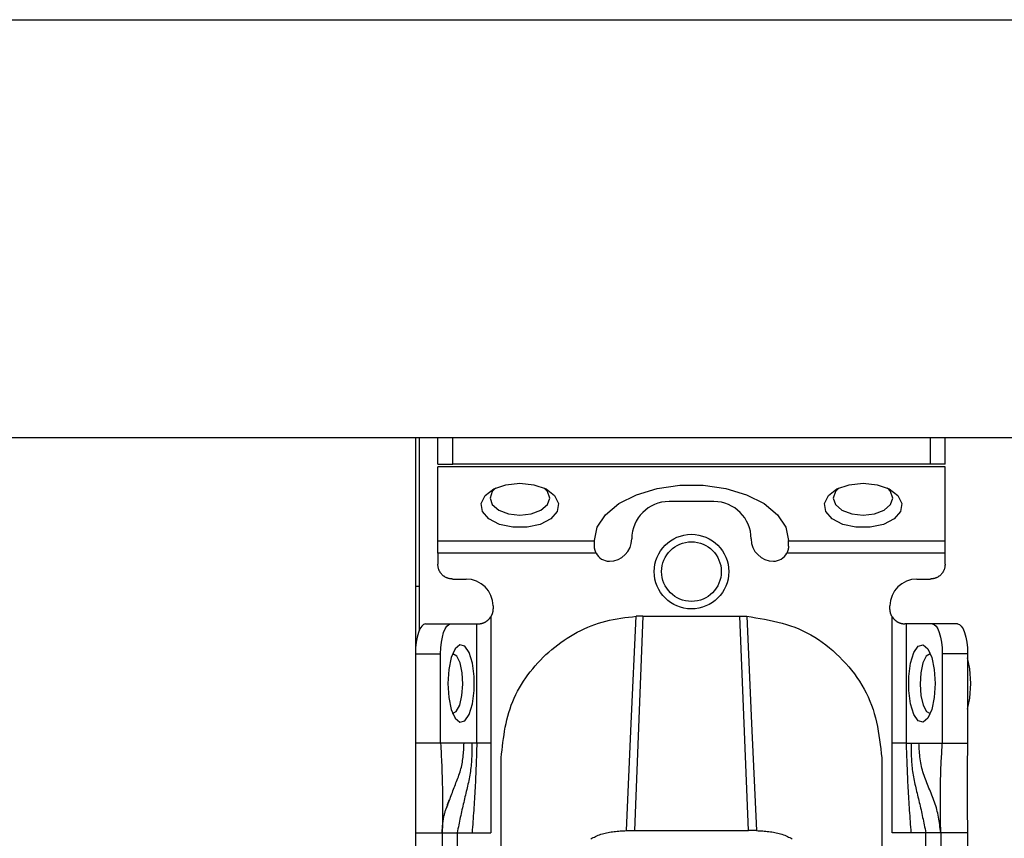
# Model space of a CAD drawing. Extents: x 338 to 4839, y 153 to 3174.
# Drawn here: x 2175 to 2241, y 982 to 1036 of the extents above; entities that cross this region are included whole.
import ezdxf

# ---------------------------------------------------------------- set-up
doc = ezdxf.new("R2010")
doc.units = 0
doc.layers.get('0').update_dxf_attribs({"linetype": 'CONTINUOUS'})

msp = doc.modelspace()

# ---------------------------------------------------------------- linework, layer by layer
at = {"color": 7, "linetype": 'CONTINUOUS'}
for p, q in [((1884.111, 1036.436), (2784.111, 1036.436)), ((1884.111, 1008.436), (2784.111, 1008.436)), ((2201.611, 1008.436), (2201.611, 907.436)), ((2201.861, 1008.436), (2201.861, 995.482)), ((2203.111, 1006.636), (2203.111, 1008.436)), ((2204.111, 1006.636), (2204.111, 1008.436)), ((2236.111, 1008.436), (2236.111, 1006.636)), ((2237.111, 1006.636), (2237.111, 1008.436)), ((2203.111, 1006.636), (2204.111, 1006.636)), ((2237.111, 1006.455), (2203.111, 1006.455)), ((2203.111, 1001.496), (2203.111, 1006.455)), ((2236.111, 1006.636), (2204.111, 1006.636)), ((2237.111, 1006.636), (2236.111, 1006.636)), ((2237.111, 1001.496), (2237.111, 1006.455)), ((2221.611, 1004.134), (2218.611, 1004.134)), ((2203.111, 1001.496), (2213.611, 1001.496)), ((2213.611, 1001.496), (2213.611, 1001.52)), ((2213.611, 1001.134), (2213.611, 1001.496)), ((2226.611, 1001.496), (2226.611, 1001.52)), ((2226.611, 1001.496), (2237.111, 1001.496)), ((2226.611, 1001.134), (2226.611, 1001.496)), ((2213.722, 1000.677), (2203.111, 1000.677)), ((2203.111, 1000.677), (2203.111, 999.936)), ((2237.111, 1000.677), (2226.501, 1000.677)), ((2237.111, 999.936), (2237.111, 1000.677)), ((2201.861, 998.436), (2201.611, 998.436)), ((2204.111, 998.936), (2205.011, 998.936)), ((2235.211, 998.936), (2236.111, 998.936)), ((2206.811, 997.136), (2206.811, 996.936)), ((2233.411, 996.936), (2233.411, 997.136)), ((2206.666, 996.416), (2206.666, 987.936)), ((2216.861, 996.455), (2216.291, 982.076)), ((2216.861, 996.455), (2216.404, 996.444)), ((2216.861, 996.455), (2223.361, 996.455)), ((2223.932, 982.076), (2223.361, 996.455)), ((2223.361, 996.455), (2223.818, 996.444)), ((2233.557, 987.936), (2233.557, 996.416)), ((2202.295, 995.936), (2203.987, 995.936)), ((2203.987, 995.936), (2205.726, 995.936)), ((2205.726, 987.936), (2205.726, 995.936)), ((2205.726, 995.936), (2205.811, 995.936)), ((2234.497, 995.936), (2234.411, 995.936)), ((2234.497, 995.936), (2234.497, 987.936)), ((2236.236, 995.936), (2234.497, 995.936)), ((2237.927, 995.936), (2236.236, 995.936)), ((2201.611, 993.936), (2203.303, 993.936)), ((2203.303, 987.936), (2203.303, 993.936)), ((2236.92, 993.936), (2236.92, 987.936)), ((2238.611, 993.936), (2236.92, 993.936)), ((2238.611, 993.936), (2238.611, 987.936)), ((2203.303, 987.936), (2201.611, 987.936)), ((2204.87, 987.936), (2203.303, 987.936)), ((2205.394, 987.936), (2204.87, 987.936)), ((2205.726, 987.936), (2205.394, 987.936)), ((2206.666, 987.936), (2206.662, 981.936)), ((2233.561, 981.936), (2233.557, 987.936)), ((2234.497, 987.936), (2234.829, 987.936)), ((2234.829, 987.936), (2235.353, 987.936)), ((2235.353, 987.936), (2236.92, 987.936)), ((2236.92, 987.936), (2238.611, 987.936)), ((2207.362, 978.936), (2207.361, 986.952)), ((2232.861, 986.952), (2232.861, 978.936)), ((2201.611, 981.936), (2203.411, 981.936)), ((2203.411, 981.936), (2203.411, 939.436)), ((2204.411, 981.936), (2205.409, 981.936)), ((2204.411, 981.936), (2204.411, 939.436)), ((2205.409, 981.936), (2206.662, 981.936)), ((2215.753, 982.075), (2216.291, 982.076)), ((2216.291, 982.076), (2223.932, 982.076)), ((2224.469, 982.075), (2223.932, 982.076)), ((2234.814, 981.936), (2233.561, 981.936)), ((2235.811, 981.936), (2234.814, 981.936)), ((2235.811, 939.436), (2235.811, 981.936)), ((2238.611, 981.936), (2236.811, 981.936)), ((2236.811, 981.936), (2236.811, 939.436)), ((2238.611, 981.936), (2238.611, 939.436))]:
    msp.add_line(p, q, dxfattribs=at)
at = {"color": 7, "linetype": 'CONTINUOUS', "flags": 128}
for points in [[(2208.611, 1005.365), (2209.551, 1005.265), (2210.363, 1004.976), (2210.939, 1004.539), (2211.2, 1004.012), (2211.112, 1003.466), (2210.686, 1002.975), (2209.98, 1002.606), (2209.089, 1002.408), (2208.134, 1002.408), (2207.243, 1002.606), (2206.537, 1002.975), (2206.111, 1003.466), (2206.022, 1004.012), (2206.284, 1004.539), (2206.86, 1004.976), (2207.672, 1005.265), (2208.611, 1005.365)], [(2206.998, 1005.044), (2206.764, 1004.805), (2206.611, 1004.366), (2206.764, 1003.927), (2207.197, 1003.555), (2207.846, 1003.306), (2208.611, 1003.219), (2209.377, 1003.306), (2210.026, 1003.555), (2210.459, 1003.927), (2210.611, 1004.366), (2210.459, 1004.805), (2210.225, 1005.044)], [(2213.611, 1001.52), (2213.8, 1002.412), (2214.356, 1003.253), (2215.246, 1003.992), (2216.419, 1004.588), (2217.806, 1005.006), (2219.328, 1005.221), (2220.895, 1005.221), (2222.416, 1005.006), (2223.804, 1004.588), (2224.977, 1003.992), (2225.867, 1003.253), (2226.423, 1002.412), (2226.611, 1001.52)], [(2231.611, 1005.365), (2232.551, 1005.265), (2233.363, 1004.976), (2233.939, 1004.539), (2234.2, 1004.012), (2234.112, 1003.466), (2233.686, 1002.975), (2232.98, 1002.606), (2232.089, 1002.408), (2231.134, 1002.408), (2230.243, 1002.606), (2229.537, 1002.975), (2229.111, 1003.466), (2229.022, 1004.012), (2229.284, 1004.539), (2229.86, 1004.976), (2230.672, 1005.265), (2231.611, 1005.365)], [(2229.998, 1005.044), (2229.764, 1004.805), (2229.611, 1004.366), (2229.764, 1003.927), (2230.197, 1003.555), (2230.846, 1003.306), (2231.611, 1003.219), (2232.377, 1003.306), (2233.026, 1003.555), (2233.459, 1003.927), (2233.611, 1004.366), (2233.459, 1004.805), (2233.225, 1005.044)], [(2215.753, 982.076), (2216.079, 989.26), (2216.404, 996.445)], [(2223.818, 996.445), (2224.144, 989.26), (2224.469, 982.076)], [(2202.295, 995.936), (2202.162, 995.898), (2202.034, 995.784), (2201.915, 995.599), (2201.812, 995.35), (2201.727, 995.047), (2201.663, 994.701), (2201.625, 994.326), (2201.611, 993.936)], [(2203.303, 993.936), (2203.316, 994.326), (2203.355, 994.701), (2203.418, 995.047), (2203.503, 995.35), (2203.607, 995.599), (2203.725, 995.784), (2203.853, 995.898), (2203.987, 995.936)], [(2236.236, 995.936), (2236.369, 995.898), (2236.498, 995.784), (2236.616, 995.599), (2236.72, 995.35), (2236.805, 995.047), (2236.868, 994.701), (2236.907, 994.326), (2236.92, 993.936)], [(2237.927, 995.936), (2238.061, 995.898), (2238.189, 995.784), (2238.307, 995.599), (2238.411, 995.35), (2238.496, 995.047), (2238.559, 994.701), (2238.598, 994.326), (2238.611, 993.936)], [(2203.782, 991.936), (2203.842, 990.997), (2204.014, 990.184), (2204.275, 989.609), (2204.589, 989.347), (2204.914, 989.435), (2205.207, 989.861), (2205.427, 990.567), (2205.545, 991.458), (2205.545, 992.414), (2205.427, 993.305), (2205.207, 994.011), (2204.914, 994.437), (2204.589, 994.525), (2204.275, 994.264), (2204.014, 993.688), (2203.842, 992.875), (2203.782, 991.936)], [(2236.441, 991.936), (2236.381, 990.997), (2236.209, 990.184), (2235.948, 989.609), (2235.634, 989.347), (2235.309, 989.435), (2235.016, 989.861), (2234.796, 990.567), (2234.678, 991.458), (2234.678, 992.414), (2234.796, 993.305), (2235.016, 994.011), (2235.309, 994.437), (2235.634, 994.525), (2235.948, 994.264), (2236.209, 993.688), (2236.381, 992.875), (2236.441, 991.936)], [(2204.791, 991.887), (2204.745, 992.656), (2204.603, 993.315), (2204.384, 993.764), (2204.124, 993.935), (2204.107, 993.936)], [(2236.116, 993.936), (2236.099, 993.935), (2235.838, 993.764), (2235.62, 993.315), (2235.478, 992.656), (2235.432, 991.887), (2235.49, 991.125), (2235.644, 990.487), (2235.87, 990.07), (2236.116, 989.936)], [(2238.825, 991.936), (2238.762, 992.911), (2238.611, 993.661)], [(2204.107, 989.936), (2204.353, 990.07), (2204.579, 990.487), (2204.732, 991.125), (2204.791, 991.887)], [(2238.611, 990.211), (2238.762, 990.961), (2238.825, 991.936)]]:
    msp.add_lwpolyline(points, dxfattribs=at)
at = {"color": 7, "linetype": 'CONTINUOUS'}
for points in [[(2213.722, 1000.677), (2213.716, 1000.691), (2213.71, 1000.705), (2213.704, 1000.719), (2213.698, 1000.734), (2213.692, 1000.748), (2213.686, 1000.762), (2213.68, 1000.777), (2213.675, 1000.791), (2213.669, 1000.805), (2213.664, 1000.82), (2213.659, 1000.834), (2213.654, 1000.848), (2213.65, 1000.862), (2213.646, 1000.877), (2213.642, 1000.891), (2213.638, 1000.905), (2213.635, 1000.92), (2213.632, 1000.934), (2213.629, 1000.948), (2213.627, 1000.963), (2213.625, 1000.977), (2213.623, 1000.991), (2213.621, 1001.005), (2213.619, 1001.02), (2213.618, 1001.034), (2213.617, 1001.048), (2213.616, 1001.063), (2213.615, 1001.077), (2213.614, 1001.091), (2213.613, 1001.106), (2213.612, 1001.12), (2213.611, 1001.134)], [(2226.611, 1001.134), (2226.611, 1001.12), (2226.61, 1001.106), (2226.609, 1001.091), (2226.608, 1001.077), (2226.607, 1001.063), (2226.606, 1001.048), (2226.605, 1001.034), (2226.603, 1001.02), (2226.602, 1001.005), (2226.6, 1000.991), (2226.598, 1000.977), (2226.596, 1000.963), (2226.594, 1000.948), (2226.591, 1000.934), (2226.588, 1000.92), (2226.585, 1000.905), (2226.581, 1000.891), (2226.577, 1000.877), (2226.573, 1000.862), (2226.568, 1000.848), (2226.564, 1000.834), (2226.559, 1000.82), (2226.554, 1000.805), (2226.548, 1000.791), (2226.543, 1000.777), (2226.537, 1000.762), (2226.531, 1000.748), (2226.525, 1000.734), (2226.519, 1000.719), (2226.513, 1000.705), (2226.507, 1000.691), (2226.501, 1000.677)], [(2204.111, 998.936), (2204.079, 998.94), (2204.046, 998.944), (2204.013, 998.948), (2203.981, 998.952), (2203.948, 998.957), (2203.916, 998.962), (2203.884, 998.969), (2203.852, 998.975), (2203.821, 998.983), (2203.79, 998.992), (2203.759, 999.001), (2203.729, 999.012), (2203.699, 999.024), (2203.669, 999.038), (2203.64, 999.052), (2203.612, 999.068), (2203.584, 999.085), (2203.556, 999.103), (2203.53, 999.122), (2203.503, 999.141), (2203.478, 999.162), (2203.452, 999.184), (2203.428, 999.206), (2203.404, 999.229), (2203.381, 999.253), (2203.359, 999.277), (2203.337, 999.302), (2203.317, 999.328), (2203.297, 999.354), (2203.278, 999.381), (2203.26, 999.409), (2203.243, 999.436), (2203.228, 999.465), (2203.213, 999.494), (2203.2, 999.523), (2203.188, 999.553), (2203.177, 999.584), (2203.167, 999.615), (2203.158, 999.646), (2203.151, 999.677), (2203.144, 999.709), (2203.138, 999.741), (2203.132, 999.773), (2203.128, 999.805), (2203.123, 999.838), (2203.119, 999.871), (2203.115, 999.903), (2203.111, 999.936)], [(2237.111, 999.936), (2237.108, 999.903), (2237.104, 999.871), (2237.1, 999.838), (2237.095, 999.805), (2237.09, 999.773), (2237.085, 999.741), (2237.079, 999.709), (2237.072, 999.677), (2237.064, 999.646), (2237.056, 999.615), (2237.046, 999.584), (2237.035, 999.553), (2237.023, 999.523), (2237.01, 999.494), (2236.995, 999.465), (2236.979, 999.436), (2236.963, 999.409), (2236.945, 999.381), (2236.926, 999.354), (2236.906, 999.328), (2236.885, 999.302), (2236.864, 999.277), (2236.842, 999.253), (2236.819, 999.229), (2236.795, 999.206), (2236.77, 999.184), (2236.745, 999.162), (2236.72, 999.141), (2236.693, 999.122), (2236.666, 999.103), (2236.639, 999.085), (2236.611, 999.068), (2236.582, 999.052), (2236.553, 999.038), (2236.524, 999.024), (2236.494, 999.012), (2236.464, 999.001), (2236.433, 998.992), (2236.402, 998.983), (2236.37, 998.975), (2236.339, 998.969), (2236.307, 998.962), (2236.274, 998.957), (2236.242, 998.952), (2236.21, 998.948), (2236.177, 998.944), (2236.144, 998.94), (2236.111, 998.936)], [(2205.811, 995.936), (2205.826, 995.937), (2205.841, 995.937), (2205.856, 995.938), (2205.871, 995.939), (2205.886, 995.94), (2205.901, 995.941), (2205.917, 995.942), (2205.933, 995.944), (2205.949, 995.946), (2205.965, 995.948), (2205.982, 995.951), (2206, 995.954), (2206.018, 995.958), (2206.037, 995.962), (2206.056, 995.966), (2206.075, 995.972), (2206.095, 995.977), (2206.115, 995.984), (2206.135, 995.99), (2206.155, 995.997), (2206.176, 996.005), (2206.197, 996.014), (2206.218, 996.022), (2206.238, 996.032), (2206.259, 996.042), (2206.28, 996.052), (2206.301, 996.064), (2206.322, 996.075), (2206.342, 996.087), (2206.362, 996.1), (2206.382, 996.114), (2206.402, 996.128), (2206.421, 996.142), (2206.44, 996.157), (2206.459, 996.173), (2206.477, 996.189), (2206.494, 996.206), (2206.511, 996.224), (2206.528, 996.242), (2206.544, 996.26), (2206.56, 996.279), (2206.576, 996.298), (2206.591, 996.317), (2206.606, 996.337), (2206.621, 996.356), (2206.636, 996.376), (2206.651, 996.396), (2206.666, 996.416)], [(2206.811, 996.936), (2206.81, 996.919), (2206.809, 996.902), (2206.808, 996.885), (2206.806, 996.867), (2206.805, 996.85), (2206.803, 996.833), (2206.801, 996.816), (2206.8, 996.799), (2206.797, 996.782), (2206.795, 996.765), (2206.792, 996.749), (2206.789, 996.732), (2206.786, 996.715), (2206.783, 996.699), (2206.779, 996.682), (2206.774, 996.666), (2206.77, 996.65), (2206.764, 996.634), (2206.759, 996.618), (2206.753, 996.602), (2206.747, 996.586), (2206.74, 996.571), (2206.734, 996.555), (2206.727, 996.539), (2206.72, 996.524), (2206.712, 996.508), (2206.705, 996.493), (2206.697, 996.478), (2206.689, 996.462), (2206.681, 996.447), (2206.674, 996.432), (2206.666, 996.416)], [(2207.361, 986.952), (2207.389, 987.211), (2207.417, 987.469), (2207.447, 987.727), (2207.479, 987.984), (2207.513, 988.241), (2207.55, 988.496), (2207.591, 988.751), (2207.636, 989.004), (2207.687, 989.256), (2207.743, 989.506), (2207.806, 989.754), (2207.876, 990), (2207.953, 990.244), (2208.039, 990.485), (2208.133, 990.724), (2208.235, 990.96), (2208.345, 991.193), (2208.463, 991.423), (2208.587, 991.65), (2208.719, 991.873), (2208.857, 992.093), (2209.002, 992.308), (2209.153, 992.52), (2209.31, 992.727), (2209.472, 992.93), (2209.64, 993.129), (2209.813, 993.322), (2209.991, 993.511), (2210.173, 993.695), (2210.36, 993.874), (2210.552, 994.047), (2210.748, 994.216), (2210.948, 994.379), (2211.153, 994.537), (2211.361, 994.69), (2211.573, 994.837), (2211.789, 994.978), (2212.009, 995.114), (2212.232, 995.244), (2212.458, 995.369), (2212.688, 995.487), (2212.921, 995.599), (2213.156, 995.705), (2213.395, 995.804), (2213.636, 995.895), (2213.879, 995.979), (2214.125, 996.056), (2214.372, 996.123), (2214.622, 996.183), (2214.874, 996.234), (2215.126, 996.28), (2215.381, 996.319), (2215.636, 996.354), (2215.891, 996.386), (2216.148, 996.416), (2216.404, 996.444)], [(2223.818, 996.444), (2224.118, 996.396), (2224.417, 996.346), (2224.716, 996.295), (2225.013, 996.24), (2225.309, 996.182), (2225.603, 996.12), (2225.895, 996.051), (2226.184, 995.976), (2226.471, 995.893), (2226.755, 995.802), (2227.034, 995.702), (2227.31, 995.591), (2227.582, 995.469), (2227.849, 995.336), (2228.112, 995.193), (2228.37, 995.04), (2228.623, 994.877), (2228.87, 994.705), (2229.113, 994.525), (2229.35, 994.336), (2229.581, 994.14), (2229.807, 993.936), (2230.026, 993.725), (2230.24, 993.507), (2230.446, 993.284), (2230.647, 993.055), (2230.84, 992.82), (2231.025, 992.579), (2231.202, 992.333), (2231.371, 992.083), (2231.531, 991.827), (2231.681, 991.567), (2231.822, 991.302), (2231.952, 991.032), (2232.072, 990.759), (2232.18, 990.482), (2232.278, 990.201), (2232.364, 989.916), (2232.441, 989.629), (2232.51, 989.338), (2232.571, 989.046), (2232.625, 988.751), (2232.673, 988.454), (2232.716, 988.155), (2232.756, 987.856), (2232.793, 987.555), (2232.828, 987.254), (2232.861, 986.952)], [(2233.557, 996.416), (2233.549, 996.432), (2233.541, 996.447), (2233.533, 996.462), (2233.526, 996.478), (2233.518, 996.493), (2233.511, 996.508), (2233.503, 996.524), (2233.496, 996.539), (2233.489, 996.555), (2233.482, 996.571), (2233.476, 996.586), (2233.47, 996.602), (2233.464, 996.618), (2233.458, 996.634), (2233.453, 996.65), (2233.449, 996.666), (2233.444, 996.682), (2233.44, 996.699), (2233.437, 996.715), (2233.433, 996.732), (2233.43, 996.749), (2233.428, 996.765), (2233.425, 996.782), (2233.423, 996.799), (2233.421, 996.816), (2233.42, 996.833), (2233.418, 996.85), (2233.416, 996.867), (2233.415, 996.885), (2233.414, 996.902), (2233.413, 996.919), (2233.411, 996.936)], [(2233.557, 996.416), (2233.572, 996.396), (2233.587, 996.376), (2233.602, 996.356), (2233.617, 996.337), (2233.632, 996.317), (2233.647, 996.298), (2233.663, 996.279), (2233.679, 996.26), (2233.695, 996.242), (2233.712, 996.224), (2233.729, 996.206), (2233.746, 996.189), (2233.764, 996.173), (2233.783, 996.157), (2233.802, 996.142), (2233.821, 996.128), (2233.841, 996.114), (2233.861, 996.1), (2233.881, 996.087), (2233.901, 996.075), (2233.922, 996.064), (2233.943, 996.052), (2233.963, 996.042), (2233.984, 996.032), (2234.005, 996.022), (2234.026, 996.014), (2234.047, 996.005), (2234.067, 995.997), (2234.088, 995.99), (2234.108, 995.984), (2234.128, 995.977), (2234.148, 995.972), (2234.167, 995.966), (2234.186, 995.962), (2234.205, 995.958), (2234.223, 995.954), (2234.24, 995.951), (2234.257, 995.948), (2234.274, 995.946), (2234.29, 995.944), (2234.306, 995.942), (2234.322, 995.941), (2234.337, 995.94), (2234.352, 995.939), (2234.367, 995.938), (2234.382, 995.937), (2234.397, 995.937), (2234.411, 995.936)], [(2203.303, 987.936), (2203.312, 987.753), (2203.321, 987.571), (2203.329, 987.388), (2203.338, 987.205), (2203.347, 987.022), (2203.355, 986.839), (2203.363, 986.655), (2203.371, 986.472), (2203.378, 986.288), (2203.385, 986.104), (2203.392, 985.919), (2203.398, 985.734), (2203.404, 985.549), (2203.409, 985.363), (2203.414, 985.176), (2203.418, 984.989), (2203.422, 984.802), (2203.425, 984.614), (2203.427, 984.425), (2203.428, 984.236), (2203.429, 984.046), (2203.429, 983.856), (2203.429, 983.665), (2203.428, 983.474), (2203.427, 983.283), (2203.425, 983.091), (2203.423, 982.899), (2203.421, 982.707), (2203.419, 982.514), (2203.417, 982.322), (2203.414, 982.129), (2203.411, 981.936)], [(2205.394, 987.936), (2205.393, 987.808), (2205.393, 987.679), (2205.392, 987.551), (2205.391, 987.423), (2205.389, 987.295), (2205.386, 987.167), (2205.382, 987.04), (2205.377, 986.913), (2205.371, 986.786), (2205.363, 986.66), (2205.353, 986.535), (2205.341, 986.41), (2205.327, 986.285), (2205.312, 986.161), (2205.294, 986.038), (2205.275, 985.915), (2205.255, 985.792), (2205.233, 985.67), (2205.21, 985.548), (2205.185, 985.427), (2205.16, 985.305), (2205.133, 985.184), (2205.106, 985.063), (2205.079, 984.941), (2205.05, 984.82), (2205.022, 984.699), (2204.993, 984.577), (2204.964, 984.456), (2204.934, 984.334), (2204.905, 984.211), (2204.875, 984.089), (2204.846, 983.966), (2204.816, 983.843), (2204.787, 983.719), (2204.758, 983.595), (2204.73, 983.47), (2204.701, 983.344), (2204.674, 983.218), (2204.646, 983.091), (2204.619, 982.964), (2204.593, 982.837), (2204.566, 982.709), (2204.54, 982.58), (2204.514, 982.452), (2204.488, 982.323), (2204.463, 982.194), (2204.437, 982.065), (2204.411, 981.936)], [(2205.726, 987.936), (2205.72, 987.748), (2205.714, 987.561), (2205.708, 987.373), (2205.701, 987.185), (2205.695, 986.998), (2205.689, 986.81), (2205.682, 986.622), (2205.675, 986.434), (2205.668, 986.247), (2205.66, 986.059), (2205.653, 985.872), (2205.645, 985.684), (2205.636, 985.496), (2205.627, 985.309), (2205.618, 985.121), (2205.608, 984.934), (2205.598, 984.746), (2205.588, 984.559), (2205.577, 984.371), (2205.565, 984.184), (2205.553, 983.997), (2205.541, 983.809), (2205.529, 983.622), (2205.516, 983.434), (2205.503, 983.247), (2205.49, 983.06), (2205.477, 982.873), (2205.463, 982.685), (2205.45, 982.498), (2205.436, 982.311), (2205.422, 982.123), (2205.409, 981.936)], [(2234.497, 987.936), (2234.503, 987.748), (2234.509, 987.561), (2234.515, 987.373), (2234.521, 987.185), (2234.528, 986.998), (2234.534, 986.81), (2234.541, 986.622), (2234.548, 986.434), (2234.555, 986.247), (2234.563, 986.059), (2234.57, 985.872), (2234.578, 985.684), (2234.587, 985.496), (2234.596, 985.309), (2234.605, 985.121), (2234.614, 984.934), (2234.625, 984.746), (2234.635, 984.559), (2234.646, 984.371), (2234.658, 984.184), (2234.669, 983.997), (2234.682, 983.809), (2234.694, 983.622), (2234.707, 983.434), (2234.72, 983.247), (2234.733, 983.06), (2234.746, 982.873), (2234.759, 982.685), (2234.773, 982.498), (2234.787, 982.311), (2234.8, 982.123), (2234.814, 981.936)], [(2234.829, 987.936), (2234.829, 987.808), (2234.83, 987.679), (2234.831, 987.551), (2234.832, 987.423), (2234.834, 987.295), (2234.837, 987.167), (2234.841, 987.04), (2234.846, 986.913), (2234.852, 986.786), (2234.86, 986.66), (2234.87, 986.535), (2234.882, 986.41), (2234.895, 986.285), (2234.911, 986.161), (2234.928, 986.038), (2234.947, 985.915), (2234.968, 985.792), (2234.99, 985.67), (2235.013, 985.548), (2235.038, 985.427), (2235.063, 985.305), (2235.089, 985.184), (2235.116, 985.063), (2235.144, 984.941), (2235.172, 984.82), (2235.201, 984.699), (2235.23, 984.577), (2235.259, 984.456), (2235.289, 984.334), (2235.318, 984.211), (2235.348, 984.089), (2235.377, 983.966), (2235.407, 983.843), (2235.436, 983.719), (2235.465, 983.595), (2235.493, 983.47), (2235.521, 983.344), (2235.549, 983.218), (2235.576, 983.091), (2235.603, 982.964), (2235.63, 982.837), (2235.656, 982.709), (2235.683, 982.58), (2235.709, 982.452), (2235.734, 982.323), (2235.76, 982.194), (2235.786, 982.065), (2235.811, 981.936)], [(2236.811, 981.936), (2236.796, 982.068), (2236.78, 982.199), (2236.764, 982.331), (2236.747, 982.462), (2236.728, 982.592), (2236.709, 982.722), (2236.689, 982.852), (2236.666, 982.981), (2236.642, 983.109), (2236.615, 983.236), (2236.586, 983.362), (2236.555, 983.487), (2236.52, 983.611), (2236.483, 983.734), (2236.444, 983.856), (2236.403, 983.977), (2236.359, 984.098), (2236.315, 984.217), (2236.268, 984.337), (2236.221, 984.455), (2236.173, 984.574), (2236.124, 984.692), (2236.075, 984.81), (2236.026, 984.928), (2235.977, 985.046), (2235.928, 985.165), (2235.88, 985.283), (2235.832, 985.402), (2235.786, 985.521), (2235.742, 985.641), (2235.699, 985.762), (2235.658, 985.883), (2235.62, 986.005), (2235.584, 986.127), (2235.551, 986.251), (2235.521, 986.376), (2235.495, 986.502), (2235.471, 986.629), (2235.451, 986.757), (2235.434, 986.885), (2235.418, 987.015), (2235.405, 987.145), (2235.394, 987.276), (2235.384, 987.408), (2235.375, 987.539), (2235.367, 987.671), (2235.36, 987.804), (2235.353, 987.936)], [(2236.811, 981.936), (2236.811, 982.092), (2236.81, 982.248), (2236.809, 982.404), (2236.808, 982.559), (2236.808, 982.715), (2236.807, 982.87), (2236.806, 983.024), (2236.805, 983.178), (2236.804, 983.332), (2236.803, 983.484), (2236.802, 983.637), (2236.801, 983.788), (2236.8, 983.938), (2236.799, 984.088), (2236.798, 984.238), (2236.797, 984.387), (2236.797, 984.535), (2236.797, 984.683), (2236.797, 984.831), (2236.798, 984.979), (2236.799, 985.126), (2236.801, 985.274), (2236.804, 985.421), (2236.807, 985.569), (2236.811, 985.717), (2236.816, 985.864), (2236.821, 986.012), (2236.826, 986.16), (2236.832, 986.308), (2236.839, 986.456), (2236.846, 986.604), (2236.853, 986.752), (2236.861, 986.9), (2236.869, 987.048), (2236.877, 987.196), (2236.885, 987.344), (2236.894, 987.492), (2236.902, 987.64), (2236.911, 987.788), (2236.92, 987.936)], [(2238.611, 987.936), (2238.608, 987.75), (2238.605, 987.565), (2238.602, 987.379), (2238.599, 987.193), (2238.596, 987.007), (2238.593, 986.822), (2238.59, 986.636), (2238.588, 986.45), (2238.586, 986.263), (2238.583, 986.077), (2238.581, 985.891), (2238.58, 985.704), (2238.578, 985.517), (2238.577, 985.331), (2238.577, 985.143), (2238.576, 984.956), (2238.576, 984.769), (2238.577, 984.581), (2238.577, 984.393), (2238.578, 984.205), (2238.58, 984.017), (2238.582, 983.828), (2238.584, 983.639), (2238.586, 983.45), (2238.589, 983.261), (2238.592, 983.072), (2238.595, 982.883), (2238.598, 982.694), (2238.601, 982.504), (2238.605, 982.315), (2238.608, 982.126), (2238.611, 981.936)], [(2203.411, 981.936), (2203.411, 981.938), (2203.411, 981.941), (2203.411, 981.944), (2203.411, 981.948), (2203.411, 981.953), (2203.411, 981.96), (2203.411, 981.969), (2203.412, 981.98), (2203.412, 981.994), (2203.412, 982.01), (2203.412, 982.028), (2203.412, 982.049), (2203.413, 982.071), (2203.413, 982.096), (2203.414, 982.123), (2203.415, 982.152), (2203.416, 982.183), (2203.418, 982.215), (2203.419, 982.249), (2203.421, 982.285), (2203.424, 982.322), (2203.427, 982.361), (2203.43, 982.401), (2203.433, 982.443), (2203.438, 982.487), (2203.442, 982.531), (2203.448, 982.578), (2203.453, 982.625), (2203.46, 982.674), (2203.467, 982.724), (2203.475, 982.775), (2203.483, 982.826), (2203.493, 982.879), (2203.503, 982.932), (2203.514, 982.986), (2203.526, 983.04), (2203.539, 983.095), (2203.552, 983.15), (2203.567, 983.205), (2203.582, 983.261), (2203.599, 983.316), (2203.616, 983.372), (2203.633, 983.428), (2203.652, 983.485), (2203.671, 983.541), (2203.69, 983.598), (2203.71, 983.655), (2203.73, 983.712), (2203.751, 983.769), (2203.772, 983.826), (2203.793, 983.884), (2203.815, 983.941), (2203.837, 983.998), (2203.859, 984.056), (2203.881, 984.113), (2203.903, 984.171)], [(2213.357, 981.516), (2213.437, 981.561), (2213.518, 981.604), (2213.602, 981.646), (2213.687, 981.686), (2213.774, 981.724), (2213.863, 981.76), (2213.954, 981.794), (2214.046, 981.826), (2214.14, 981.856), (2214.234, 981.884), (2214.33, 981.909), (2214.427, 981.932), (2214.526, 981.953), (2214.625, 981.971), (2214.724, 981.987), (2214.825, 982.002), (2214.927, 982.014), (2215.029, 982.025), (2215.131, 982.035), (2215.234, 982.043), (2215.337, 982.051), (2215.441, 982.058), (2215.545, 982.064), (2215.649, 982.07), (2215.753, 982.075)], [(2224.469, 982.075), (2224.574, 982.07), (2224.678, 982.064), (2224.782, 982.058), (2224.885, 982.051), (2224.989, 982.043), (2225.092, 982.035), (2225.194, 982.025), (2225.296, 982.014), (2225.398, 982.001), (2225.498, 981.987), (2225.598, 981.971), (2225.697, 981.953), (2225.795, 981.932), (2225.893, 981.909), (2225.989, 981.884), (2226.083, 981.856), (2226.177, 981.826), (2226.269, 981.794), (2226.359, 981.76), (2226.448, 981.724), (2226.536, 981.686), (2226.621, 981.646), (2226.705, 981.604), (2226.786, 981.561), (2226.866, 981.516)]]:
    msp.add_lwpolyline(points, dxfattribs=at)
at = {"color": 8, "linetype": 'CONTINUOUS'}
msp.add_lwpolyline([(2203.704, 983.579), (2203.742, 983.685), (2203.779, 983.791), (2203.817, 983.897), (2203.855, 984.003), (2203.893, 984.11), (2203.931, 984.216), (2203.969, 984.321), (2204.008, 984.427), (2204.047, 984.533), (2204.087, 984.638), (2204.126, 984.744), (2204.167, 984.849), (2204.207, 984.954), (2204.249, 985.059), (2204.29, 985.164), (2204.331, 985.269), (2204.373, 985.374), (2204.413, 985.479), (2204.453, 985.584), (2204.492, 985.69), (2204.53, 985.796), (2204.566, 985.902), (2204.601, 986.009), (2204.633, 986.117), (2204.664, 986.225), (2204.692, 986.335), (2204.717, 986.445), (2204.739, 986.556), (2204.759, 986.668), (2204.777, 986.781), (2204.792, 986.894), (2204.806, 987.008), (2204.817, 987.123), (2204.828, 987.238), (2204.837, 987.354), (2204.845, 987.47), (2204.852, 987.586), (2204.858, 987.703), (2204.864, 987.819), (2204.87, 987.936)], dxfattribs=at)
at = {"color": 7, "linetype": 'CONTINUOUS'}
for points in [[(2203.111, 1000.677, 0), (2203.111, 1000.697, 0), (2203.111, 1000.717, 0), (2203.111, 1000.737, 0), (2203.111, 1000.757, 0), (2203.111, 1000.776, 0), (2203.111, 1000.796, 0), (2203.111, 1000.816, 0), (2203.111, 1000.836, 0), (2203.111, 1000.856, 0), (2203.111, 1000.875, 0), (2203.111, 1000.895, 0), (2203.111, 1000.914, 0), (2203.111, 1000.934, 0), (2203.111, 1000.953, 0), (2203.111, 1000.972, 0), (2203.111, 1000.991, 0), (2203.111, 1001.01, 0), (2203.111, 1001.029, 0), (2203.111, 1001.047, 0), (2203.111, 1001.066, 0), (2203.111, 1001.084, 0), (2203.111, 1001.102, 0), (2203.111, 1001.12, 0), (2203.111, 1001.138, 0), (2203.111, 1001.156, 0), (2203.111, 1001.174, 0), (2203.111, 1001.191, 0), (2203.111, 1001.208, 0), (2203.111, 1001.225, 0), (2203.111, 1001.242, 0), (2203.111, 1001.258, 0), (2203.111, 1001.274, 0), (2203.111, 1001.29, 0), (2203.111, 1001.306, 0), (2203.111, 1001.321, 0), (2203.111, 1001.336, 0), (2203.111, 1001.351, 0), (2203.111, 1001.365, 0), (2203.111, 1001.379, 0), (2203.111, 1001.392, 0), (2203.111, 1001.406, 0), (2203.111, 1001.419, 0), (2203.111, 1001.432, 0), (2203.111, 1001.445, 0), (2203.111, 1001.458, 0), (2203.111, 1001.471, 0), (2203.111, 1001.483, 0), (2203.111, 1001.496, 0)], [(2237.111, 1000.677, 0), (2237.111, 1000.697, 0), (2237.111, 1000.717, 0), (2237.111, 1000.737, 0), (2237.111, 1000.757, 0), (2237.111, 1000.776, 0), (2237.111, 1000.796, 0), (2237.111, 1000.816, 0), (2237.111, 1000.836, 0), (2237.111, 1000.856, 0), (2237.111, 1000.875, 0), (2237.111, 1000.895, 0), (2237.111, 1000.914, 0), (2237.111, 1000.934, 0), (2237.111, 1000.953, 0), (2237.111, 1000.972, 0), (2237.111, 1000.991, 0), (2237.111, 1001.01, 0), (2237.111, 1001.029, 0), (2237.111, 1001.047, 0), (2237.111, 1001.066, 0), (2237.111, 1001.084, 0), (2237.111, 1001.102, 0), (2237.111, 1001.12, 0), (2237.111, 1001.138, 0), (2237.111, 1001.156, 0), (2237.111, 1001.174, 0), (2237.111, 1001.191, 0), (2237.111, 1001.208, 0), (2237.111, 1001.225, 0), (2237.111, 1001.242, 0), (2237.111, 1001.258, 0), (2237.111, 1001.274, 0), (2237.111, 1001.29, 0), (2237.111, 1001.306, 0), (2237.111, 1001.321, 0), (2237.111, 1001.336, 0), (2237.111, 1001.351, 0), (2237.111, 1001.365, 0), (2237.111, 1001.379, 0), (2237.111, 1001.392, 0), (2237.111, 1001.406, 0), (2237.111, 1001.419, 0), (2237.111, 1001.432, 0), (2237.111, 1001.445, 0), (2237.111, 1001.458, 0), (2237.111, 1001.471, 0), (2237.111, 1001.483, 0), (2237.111, 1001.496, 0)], [(2206.666, 987.936, 0), (2206.64, 987.936, 0), (2206.615, 987.936, 0), (2206.589, 987.936, 0), (2206.564, 987.936, 0), (2206.539, 987.936, 0), (2206.514, 987.936, 0), (2206.488, 987.936, 0), (2206.463, 987.936, 0), (2206.439, 987.936, 0), (2206.414, 987.936, 0), (2206.389, 987.936, 0), (2206.365, 987.936, 0), (2206.341, 987.936, 0), (2206.317, 987.936, 0), (2206.293, 987.936, 0), (2206.27, 987.936, 0), (2206.247, 987.936, 0), (2206.224, 987.936, 0), (2206.201, 987.936, 0), (2206.179, 987.936, 0), (2206.157, 987.936, 0), (2206.135, 987.936, 0), (2206.113, 987.936, 0), (2206.092, 987.936, 0), (2206.071, 987.936, 0), (2206.051, 987.936, 0), (2206.031, 987.936, 0), (2206.011, 987.936, 0), (2205.992, 987.936, 0), (2205.973, 987.936, 0), (2205.955, 987.936, 0), (2205.937, 987.936, 0), (2205.92, 987.936, 0), (2205.904, 987.936, 0), (2205.888, 987.936, 0), (2205.872, 987.936, 0), (2205.858, 987.936, 0), (2205.844, 987.936, 0), (2205.83, 987.936, 0), (2205.818, 987.936, 0), (2205.805, 987.936, 0), (2205.793, 987.936, 0), (2205.781, 987.936, 0), (2205.77, 987.936, 0), (2205.759, 987.936, 0), (2205.748, 987.936, 0), (2205.737, 987.936, 0), (2205.726, 987.936, 0)], [(2234.497, 987.936, 0), (2234.486, 987.936, 0), (2234.475, 987.936, 0), (2234.464, 987.936, 0), (2234.453, 987.936, 0), (2234.441, 987.936, 0), (2234.43, 987.936, 0), (2234.418, 987.936, 0), (2234.405, 987.936, 0), (2234.392, 987.936, 0), (2234.379, 987.936, 0), (2234.365, 987.936, 0), (2234.35, 987.936, 0), (2234.335, 987.936, 0), (2234.319, 987.936, 0), (2234.303, 987.936, 0), (2234.286, 987.936, 0), (2234.268, 987.936, 0), (2234.25, 987.936, 0), (2234.231, 987.936, 0), (2234.212, 987.936, 0), (2234.192, 987.936, 0), (2234.172, 987.936, 0), (2234.151, 987.936, 0), (2234.131, 987.936, 0), (2234.109, 987.936, 0), (2234.088, 987.936, 0), (2234.066, 987.936, 0), (2234.044, 987.936, 0), (2234.022, 987.936, 0), (2233.999, 987.936, 0), (2233.976, 987.936, 0), (2233.953, 987.936, 0), (2233.929, 987.936, 0), (2233.906, 987.936, 0), (2233.882, 987.936, 0), (2233.858, 987.936, 0), (2233.833, 987.936, 0), (2233.809, 987.936, 0), (2233.784, 987.936, 0), (2233.759, 987.936, 0), (2233.734, 987.936, 0), (2233.709, 987.936, 0), (2233.684, 987.936, 0), (2233.659, 987.936, 0), (2233.633, 987.936, 0), (2233.608, 987.936, 0), (2233.583, 987.936, 0), (2233.557, 987.936, 0)], [(2203.411, 981.936, 0), (2203.415, 981.936, 0), (2203.419, 981.936, 0), (2203.423, 981.936, 0), (2203.428, 981.936, 0), (2203.432, 981.936, 0), (2203.438, 981.936, 0), (2203.444, 981.936, 0), (2203.451, 981.936, 0), (2203.458, 981.936, 0), (2203.467, 981.936, 0), (2203.477, 981.936, 0), (2203.488, 981.936, 0), (2203.5, 981.936, 0), (2203.513, 981.936, 0), (2203.528, 981.936, 0), (2203.543, 981.936, 0), (2203.56, 981.936, 0), (2203.578, 981.936, 0), (2203.597, 981.936, 0), (2203.617, 981.936, 0), (2203.637, 981.936, 0), (2203.659, 981.936, 0), (2203.681, 981.936, 0), (2203.704, 981.936, 0), (2203.728, 981.936, 0), (2203.752, 981.936, 0), (2203.778, 981.936, 0), (2203.803, 981.936, 0), (2203.83, 981.936, 0), (2203.856, 981.936, 0), (2203.884, 981.936, 0), (2203.912, 981.936, 0), (2203.94, 981.936, 0), (2203.969, 981.936, 0), (2203.999, 981.936, 0), (2204.029, 981.936, 0), (2204.059, 981.936, 0), (2204.09, 981.936, 0), (2204.121, 981.936, 0), (2204.152, 981.936, 0), (2204.184, 981.936, 0), (2204.216, 981.936, 0), (2204.248, 981.936, 0), (2204.281, 981.936, 0), (2204.313, 981.936, 0), (2204.346, 981.936, 0), (2204.379, 981.936, 0), (2204.411, 981.936, 0)], [(2236.811, 981.936, 0), (2236.808, 981.936, 0), (2236.804, 981.936, 0), (2236.8, 981.936, 0), (2236.795, 981.936, 0), (2236.79, 981.936, 0), (2236.785, 981.936, 0), (2236.779, 981.936, 0), (2236.772, 981.936, 0), (2236.764, 981.936, 0), (2236.756, 981.936, 0), (2236.746, 981.936, 0), (2236.735, 981.936, 0), (2236.723, 981.936, 0), (2236.71, 981.936, 0), (2236.695, 981.936, 0), (2236.679, 981.936, 0), (2236.663, 981.936, 0), (2236.645, 981.936, 0), (2236.626, 981.936, 0), (2236.606, 981.936, 0), (2236.585, 981.936, 0), (2236.564, 981.936, 0), (2236.542, 981.936, 0), (2236.519, 981.936, 0), (2236.495, 981.936, 0), (2236.47, 981.936, 0), (2236.445, 981.936, 0), (2236.42, 981.936, 0), (2236.393, 981.936, 0), (2236.366, 981.936, 0), (2236.339, 981.936, 0), (2236.311, 981.936, 0), (2236.282, 981.936, 0), (2236.253, 981.936, 0), (2236.224, 981.936, 0), (2236.194, 981.936, 0), (2236.164, 981.936, 0), (2236.133, 981.936, 0), (2236.102, 981.936, 0), (2236.07, 981.936, 0), (2236.039, 981.936, 0), (2236.007, 981.936, 0), (2235.974, 981.936, 0), (2235.942, 981.936, 0), (2235.91, 981.936, 0), (2235.877, 981.936, 0), (2235.844, 981.936, 0), (2235.811, 981.936, 0)]]:
    msp.add_polyline3d(points, dxfattribs=at)
for radius in [2.5, 2]:
    msp.add_circle((2220.111, 999.436), radius, dxfattribs=at)
for centre, radius, start, end in [((2218.611, 1001.634), 2.5, 90, 180), ((2221.611, 1001.634), 2.5, 0, 90), ((2214.611, 1001.634), 1.5, 270, 360), ((2225.611, 1001.634), 1.5, 180, 270), ((2214.611, 1001.134), 1, 207.23156, 270), ((2225.611, 1001.134), 1, 270, 332.76844), ((2205.011, 997.136), 1.8, 360, 90), ((2235.211, 997.136), 1.8, 90, 180)]:
    msp.add_arc(centre, radius, start, end, dxfattribs=at)

doc.saveas('drawing.dxf')
